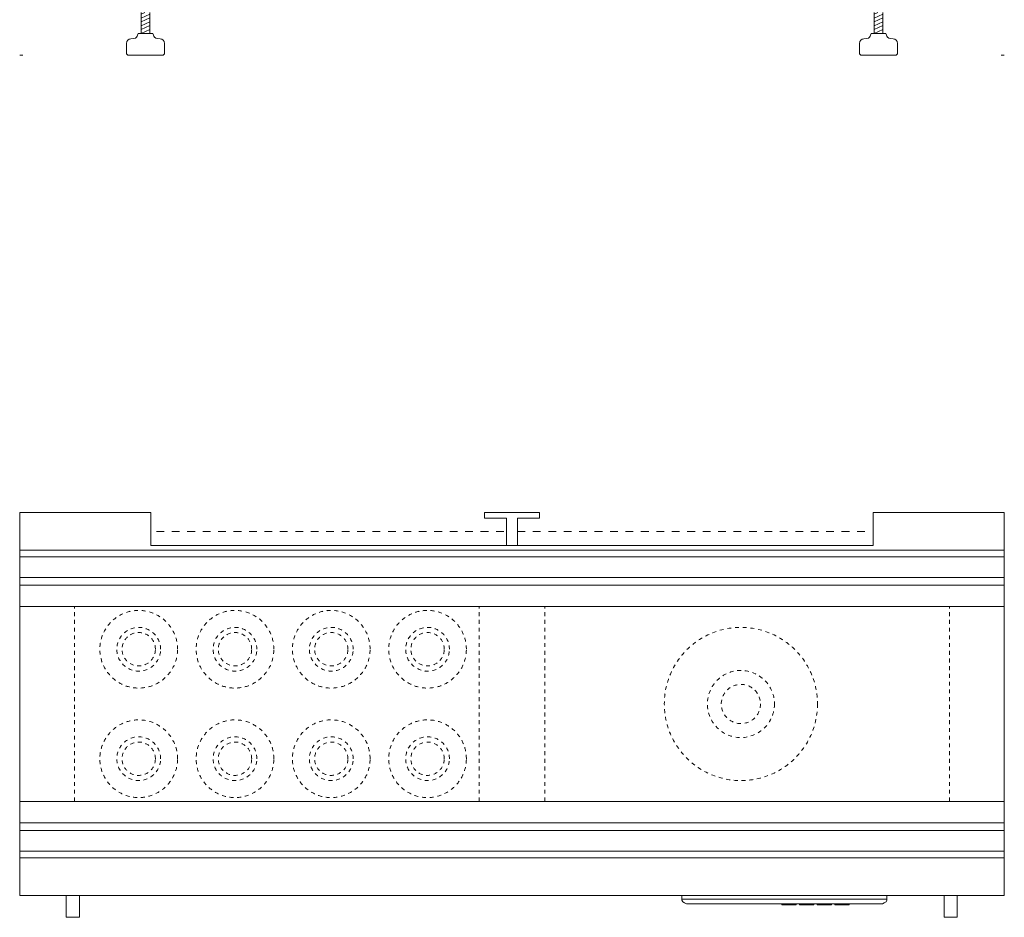
# Model space of a CAD drawing. Units: millimetres. Extents: x -1035 to 1210, y -1171 to 1575.
# Drawn here: x -1035 to -135, y -1070 to -249 of the extents above; entities that cross this region are included whole.
import ezdxf

# ---------------------------------------------------------------- set-up
doc = ezdxf.new("R2010")
doc.units = ezdxf.units.MM
doc.header["$MEASUREMENT"] = 0
for name, pattern in [('AI-Linetype-0', [7.055556, 3.527778, -3.527778]), ('AI-Linetype-1', [7.055556, 3.527778, -3.527778]), ('AI-Linetype-120', [7.055556, 3.527778, -3.527778]), ('AI-Linetype-121', [7.055556, 3.527778, -3.527778]), ('AI-Linetype-4', [14.111111, 7.055556, -7.055556]), ('AI-Linetype-46', [7.055556, 3.527778, -3.527778]), ('AI-Linetype-47', [7.055556, 3.527778, -3.527778]), ('AI-Linetype-48', [7.055556, 3.527778, -3.527778]), ('AI-Linetype-49', [7.055556, 3.527778, -3.527778]), ('AI-Linetype-5', [14.111111, 7.055556, -7.055556]), ('AI-Linetype-50', [7.055556, 3.527778, -3.527778]), ('AI-Linetype-51', [7.055556, 3.527778, -3.527778]), ('AI-Linetype-52', [7.055556, 3.527778, -3.527778]), ('AI-Linetype-53', [7.055556, 3.527778, -3.527778]), ('AI-Linetype-54', [7.055556, 3.527778, -3.527778]), ('AI-Linetype-55', [7.055556, 3.527778, -3.527778]), ('AI-Linetype-56', [7.055556, 3.527778, -3.527778]), ('AI-Linetype-57', [7.055556, 3.527778, -3.527778]), ('AI-Linetype-58', [7.055556, 3.527778, -3.527778]), ('AI-Linetype-59', [7.055556, 3.527778, -3.527778]), ('AI-Linetype-60', [7.055556, 3.527778, -3.527778]), ('AI-Linetype-61', [7.055556, 3.527778, -3.527778]), ('AI-Linetype-62', [7.055556, 3.527778, -3.527778]), ('AI-Linetype-63', [7.055556, 3.527778, -3.527778]), ('AI-Linetype-64', [7.055556, 3.527778, -3.527778]), ('AI-Linetype-65', [7.055556, 3.527778, -3.527778]), ('AI-Linetype-66', [7.055556, 3.527778, -3.527778]), ('AI-Linetype-67', [7.055556, 3.527778, -3.527778]), ('AI-Linetype-68', [7.055556, 3.527778, -3.527778]), ('AI-Linetype-69', [7.055556, 3.527778, -3.527778]), ('AI-Linetype-70', [7.055556, 3.527778, -3.527778]), ('AI-Linetype-71', [7.055556, 3.527778, -3.527778]), ('AI-Linetype-72', [7.055556, 3.527778, -3.527778])]:
    doc.linetypes.add(name, pattern=pattern)
doc.layers.add('Bottiglie', color=7, linetype='Continuous', lineweight=0)

# ---------------------------------------------------------------- blocks, each defined once
blk = doc.blocks.new('Block_0')
at = {"layer": 'Bottiglie', "color": 18, "lineweight": 18, "true_color": 0x000000}
for p, q in [((-924.05, -242.95), (-924.05, -261.95)), ((-924.05, -244.41), (-920.78, -242.95)), ((-916.05, -261.95), (-916.05, -242.95)), ((-924.05, -247.91), (-916.05, -244.34)), ((-924.05, -251.42), (-916.05, -247.85)), ((-924.05, -254.93), (-916.05, -251.36)), ((-924.05, -258.44), (-916.05, -254.87)), ((-924.05, -261.95), (-916.05, -258.38))]:
    blk.add_line(p, q, dxfattribs=at)
blk.add_open_spline([(-906.76, -266.95), (-914.05, -266.95), (-911.84, -261.95), (-914.05, -261.95), (-914.05, -261.95), (-926.05, -261.95), (-926.05, -261.95), (-928.26, -261.95), (-925.82, -266.95), (-933.33, -266.95), (-935.66, -266.95), (-937.55, -268.83), (-937.55, -271.16), (-937.55, -271.16), (-937.55, -279.84), (-937.55, -279.84), (-937.55, -281), (-936.6, -281.95), (-935.44, -281.95), (-935.44, -281.95), (-904.66, -281.95), (-904.66, -281.95), (-903.49, -281.95), (-902.55, -281), (-902.55, -279.84), (-902.55, -279.84), (-902.55, -271.16), (-902.55, -271.16), (-902.55, -268.83), (-904.44, -266.95), (-906.76, -266.95)], degree=3, knots=[0, 0, 0, 0, 1, 1, 1, 2, 2, 2, 3, 3, 3, 4, 4, 4, 5, 5, 5, 6, 6, 6, 7, 7, 7, 8, 8, 8, 9, 9, 9, 10, 10, 10, 10], dxfattribs=at)
blk = doc.blocks.new('Block_1')
at = {"layer": 'Bottiglie', "color": 18, "lineweight": 18, "true_color": 0x000000}
for p, q in [((-254.05, -242.95), (-254.05, -261.95)), ((-254.05, -244.41), (-250.78, -242.95)), ((-246.05, -261.95), (-246.05, -242.95)), ((-254.05, -247.91), (-246.05, -244.34)), ((-254.05, -251.42), (-246.05, -247.85)), ((-254.05, -254.93), (-246.05, -251.36)), ((-254.05, -258.44), (-246.05, -254.87)), ((-254.05, -261.95), (-246.05, -258.38))]:
    blk.add_line(p, q, dxfattribs=at)
blk.add_open_spline([(-236.76, -266.95), (-244.05, -266.95), (-241.84, -261.95), (-244.05, -261.95), (-244.05, -261.95), (-256.05, -261.95), (-256.05, -261.95), (-258.26, -261.95), (-255.82, -266.95), (-263.33, -266.95), (-265.66, -266.95), (-267.55, -268.83), (-267.55, -271.16), (-267.55, -271.16), (-267.55, -279.84), (-267.55, -279.84), (-267.55, -281), (-266.6, -281.95), (-265.44, -281.95), (-265.44, -281.95), (-234.66, -281.95), (-234.66, -281.95), (-233.49, -281.95), (-232.55, -281), (-232.55, -279.84), (-232.55, -279.84), (-232.55, -271.16), (-232.55, -271.16), (-232.55, -268.83), (-234.44, -266.95), (-236.76, -266.95)], degree=3, knots=[0, 0, 0, 0, 1, 1, 1, 2, 2, 2, 3, 3, 3, 4, 4, 4, 5, 5, 5, 6, 6, 6, 7, 7, 7, 8, 8, 8, 9, 9, 9, 10, 10, 10, 10], dxfattribs=at)

msp = doc.modelspace()

# ---------------------------------------------------------------- linework, layer by layer
at = {"layer": 'Bottiglie', "color": 18, "lineweight": 18, "true_color": 0x000000}
for p, q in [((-1032.05, -281.95), (-1035.05, -281.95)), ((-135.05, -281.95), (-138.05, -281.95)), ((-135.12, -734.45), (-1035.05, -734.45)), ((-135.12, -740.45), (-1035.05, -740.45)), ((-135.12, -759.45), (-1035.05, -759.45)), ((-135.12, -766.45), (-1035.05, -766.45)), ((-135.12, -785.95), (-1035.05, -785.95)), ((-1035.05, -963.95), (-135.12, -963.95)), ((-1035.05, -983.45), (-135.12, -983.45)), ((-1035.05, -990.45), (-135.12, -990.45)), ((-1035.05, -1009.45), (-135.12, -1009.45)), ((-1035.05, -1015.45), (-135.12, -1015.45)), ((-429.82, -1053.33), (-429.82, -1049.95)), ((-242.28, -1053.33), (-242.28, -1049.95)), ((-429.82, -1053.33), (-242.28, -1053.33)), ((-247.36, -1057.56), (-424.73, -1057.56)), ((-338.15, -1058.41), (-338.15, -1057.56)), ((-325.73, -1058.41), (-325.73, -1057.56)), ((-321.9, -1058.41), (-321.9, -1057.56)), ((-309.47, -1058.41), (-309.47, -1057.56)), ((-305.77, -1058.41), (-305.77, -1057.56)), ((-293.35, -1058.41), (-293.35, -1057.56)), ((-289.65, -1058.41), (-289.65, -1057.56)), ((-277.23, -1058.41), (-277.23, -1057.56))]:
    msp.add_line(p, q, dxfattribs=at)
at = {"layer": 'Bottiglie', "color": 8, "linetype": 'AI-Linetype-5', "lineweight": 18, "true_color": 0x787878}
msp.add_line((-910.05, -717.16), (-590.05, -717.16), dxfattribs=at)
at = {"layer": 'Bottiglie', "color": 8, "linetype": 'AI-Linetype-4', "lineweight": 18, "true_color": 0x787878}
msp.add_line((-580.05, -717.16), (-260.05, -717.16), dxfattribs=at)
at = {"layer": 'Bottiglie', "color": 8, "linetype": 'AI-Linetype-0', "lineweight": 18, "true_color": 0x787878}
msp.add_line((-985.05, -963.95), (-985.05, -785.95), dxfattribs=at)
at = {"layer": 'Bottiglie', "color": 8, "linetype": 'AI-Linetype-121', "lineweight": 18, "true_color": 0x787878}
msp.add_line((-615.05, -963.95), (-615.05, -785.95), dxfattribs=at)
at = {"layer": 'Bottiglie', "color": 8, "linetype": 'AI-Linetype-120', "lineweight": 18, "true_color": 0x787878}
msp.add_line((-555.05, -963.95), (-555.05, -785.95), dxfattribs=at)
at = {"layer": 'Bottiglie', "color": 8, "linetype": 'AI-Linetype-1', "lineweight": 18, "true_color": 0x787878}
msp.add_line((-185.05, -963.95), (-185.05, -785.95), dxfattribs=at)
at = {"layer": 'Bottiglie', "color": 18, "lineweight": 18, "true_color": 0x000000}
for points in [[(-255.05, -699.95), (-255.05, -729.95), (-915.05, -729.95), (-915.05, -699.95), (-1035.05, -699.95), (-1035.05, -729.95), (-1035.05, -1049.95), (-135.05, -1049.95), (-135.05, -729.95), (-135.05, -729.95), (-135.05, -699.95)], [(-610.05, -699.95), (-610.05, -704.95), (-590.05, -704.95), (-590.05, -729.95), (-580.05, -729.95), (-580.05, -704.95), (-560.05, -704.95), (-560.05, -699.95)]]:
    msp.add_lwpolyline(points, close=True, dxfattribs=at)
for points in [[(-980.5, -1049.95), (-980.5, -1069.95), (-992.5, -1069.95), (-992.5, -1049.95)], [(-178.02, -1049.95), (-178.02, -1069.95), (-190.02, -1069.95), (-190.02, -1049.95)], [(-424.73, -1057.56), (-425.59, -1057.56), (-427.28, -1056.72), (-428.97, -1055.87), (-429.82, -1054.18), (-429.82, -1053.33)], [(-338.52, -1057.56), (-338.52, -1058.41), (-325.36, -1058.41), (-325.36, -1057.56)], [(-322.26, -1057.56), (-322.26, -1058.41), (-309.1, -1058.41), (-309.1, -1057.56)], [(-306.14, -1057.56), (-306.14, -1058.41), (-292.98, -1058.41), (-292.98, -1057.56)], [(-290.02, -1057.56), (-290.02, -1058.41), (-276.85, -1058.41), (-276.85, -1057.56)], [(-242.28, -1053.33), (-242.28, -1054.18), (-243.12, -1055.87), (-244.82, -1056.72), (-246.51, -1057.56), (-247.36, -1057.56)]]:
    msp.add_lwpolyline(points, dxfattribs=at)
at = {"layer": 'Bottiglie', "color": 8, "linetype": 'AI-Linetype-71', "lineweight": 18, "true_color": 0x787878}
msp.add_circle((-375.81, -874.95), 70, dxfattribs=at)
at = {"layer": 'Bottiglie', "color": 8, "linetype": 'AI-Linetype-72', "lineweight": 18, "true_color": 0x787878}
msp.add_circle((-375.81, -874.95), 30.66, dxfattribs=at)
at = {"layer": 'Bottiglie', "color": 8, "linetype": 'AI-Linetype-70', "lineweight": 18, "true_color": 0x787878}
msp.add_circle((-375.81, -874.95), 17.92, dxfattribs=at)
at = {"layer": 'Bottiglie', "color": 8, "linetype": 'AI-Linetype-58', "lineweight": 18, "true_color": 0x787878}
msp.add_open_spline([(-890.75, -824.9), (-890.75, -844.52), (-906.64, -860.41), (-926.26, -860.41), (-945.85, -860.41), (-961.75, -844.52), (-961.75, -824.9), (-961.75, -805.3), (-945.85, -789.41), (-926.26, -789.41), (-906.64, -789.41), (-890.75, -805.3), (-890.75, -824.9)], degree=3, knots=[0, 0, 0, 0, 1, 1, 1, 2, 2, 2, 3, 3, 3, 4, 4, 4, 4], dxfattribs=at)
at = {"layer": 'Bottiglie', "color": 8, "linetype": 'AI-Linetype-61', "lineweight": 18, "true_color": 0x787878}
msp.add_open_spline([(-802.75, -824.9), (-802.75, -844.52), (-818.64, -860.41), (-838.26, -860.41), (-857.85, -860.41), (-873.75, -844.52), (-873.75, -824.9), (-873.75, -805.3), (-857.85, -789.41), (-838.26, -789.41), (-818.64, -789.41), (-802.75, -805.3), (-802.75, -824.9)], degree=3, knots=[0, 0, 0, 0, 1, 1, 1, 2, 2, 2, 3, 3, 3, 4, 4, 4, 4], dxfattribs=at)
at = {"layer": 'Bottiglie', "color": 8, "linetype": 'AI-Linetype-64', "lineweight": 18, "true_color": 0x787878}
msp.add_open_spline([(-714.75, -824.9), (-714.75, -844.52), (-730.64, -860.41), (-750.26, -860.41), (-769.85, -860.41), (-785.75, -844.52), (-785.75, -824.9), (-785.75, -805.3), (-769.85, -789.41), (-750.26, -789.41), (-730.64, -789.41), (-714.75, -805.3), (-714.75, -824.9)], degree=3, knots=[0, 0, 0, 0, 1, 1, 1, 2, 2, 2, 3, 3, 3, 4, 4, 4, 4], dxfattribs=at)
at = {"layer": 'Bottiglie', "color": 8, "linetype": 'AI-Linetype-67', "lineweight": 18, "true_color": 0x787878}
msp.add_open_spline([(-626.75, -824.9), (-626.75, -844.52), (-642.64, -860.41), (-662.26, -860.41), (-681.85, -860.41), (-697.75, -844.52), (-697.75, -824.9), (-697.75, -805.3), (-681.85, -789.41), (-662.26, -789.41), (-642.64, -789.41), (-626.75, -805.3), (-626.75, -824.9)], degree=3, knots=[0, 0, 0, 0, 1, 1, 1, 2, 2, 2, 3, 3, 3, 4, 4, 4, 4], dxfattribs=at)
at = {"layer": 'Bottiglie', "color": 8, "linetype": 'AI-Linetype-60', "lineweight": 18, "true_color": 0x787878}
msp.add_open_spline([(-906.25, -824.91), (-906.25, -835.96), (-915.21, -844.91), (-926.25, -844.91), (-937.3, -844.91), (-946.25, -835.96), (-946.25, -824.91), (-946.25, -813.86), (-937.3, -804.91), (-926.25, -804.91), (-915.21, -804.91), (-906.25, -813.86), (-906.25, -824.91)], degree=3, knots=[0, 0, 0, 0, 1, 1, 1, 2, 2, 2, 3, 3, 3, 4, 4, 4, 4], dxfattribs=at)
at = {"layer": 'Bottiglie', "color": 8, "linetype": 'AI-Linetype-59', "lineweight": 18, "true_color": 0x787878}
msp.add_open_spline([(-911, -824.91), (-911, -833.33), (-917.82, -840.16), (-926.25, -840.16), (-934.67, -840.16), (-941.5, -833.33), (-941.5, -824.91), (-941.5, -816.49), (-934.67, -809.66), (-926.25, -809.66), (-917.82, -809.66), (-911, -816.49), (-911, -824.91)], degree=3, knots=[0, 0, 0, 0, 1, 1, 1, 2, 2, 2, 3, 3, 3, 4, 4, 4, 4], dxfattribs=at)
at = {"layer": 'Bottiglie', "color": 8, "linetype": 'AI-Linetype-63', "lineweight": 18, "true_color": 0x787878}
msp.add_open_spline([(-818.25, -824.91), (-818.25, -835.96), (-827.21, -844.91), (-838.25, -844.91), (-849.3, -844.91), (-858.25, -835.96), (-858.25, -824.91), (-858.25, -813.86), (-849.3, -804.91), (-838.25, -804.91), (-827.21, -804.91), (-818.25, -813.86), (-818.25, -824.91)], degree=3, knots=[0, 0, 0, 0, 1, 1, 1, 2, 2, 2, 3, 3, 3, 4, 4, 4, 4], dxfattribs=at)
at = {"layer": 'Bottiglie', "color": 8, "linetype": 'AI-Linetype-62', "lineweight": 18, "true_color": 0x787878}
msp.add_open_spline([(-823, -824.91), (-823, -833.33), (-829.82, -840.16), (-838.25, -840.16), (-846.67, -840.16), (-853.5, -833.33), (-853.5, -824.91), (-853.5, -816.49), (-846.67, -809.66), (-838.25, -809.66), (-829.82, -809.66), (-823, -816.49), (-823, -824.91)], degree=3, knots=[0, 0, 0, 0, 1, 1, 1, 2, 2, 2, 3, 3, 3, 4, 4, 4, 4], dxfattribs=at)
at = {"layer": 'Bottiglie', "color": 8, "linetype": 'AI-Linetype-66', "lineweight": 18, "true_color": 0x787878}
msp.add_open_spline([(-730.25, -824.91), (-730.25, -835.96), (-739.21, -844.91), (-750.25, -844.91), (-761.3, -844.91), (-770.25, -835.96), (-770.25, -824.91), (-770.25, -813.86), (-761.3, -804.91), (-750.25, -804.91), (-739.21, -804.91), (-730.25, -813.86), (-730.25, -824.91)], degree=3, knots=[0, 0, 0, 0, 1, 1, 1, 2, 2, 2, 3, 3, 3, 4, 4, 4, 4], dxfattribs=at)
at = {"layer": 'Bottiglie', "color": 8, "linetype": 'AI-Linetype-65', "lineweight": 18, "true_color": 0x787878}
msp.add_open_spline([(-735, -824.91), (-735, -833.33), (-741.82, -840.16), (-750.25, -840.16), (-758.67, -840.16), (-765.5, -833.33), (-765.5, -824.91), (-765.5, -816.49), (-758.67, -809.66), (-750.25, -809.66), (-741.82, -809.66), (-735, -816.49), (-735, -824.91)], degree=3, knots=[0, 0, 0, 0, 1, 1, 1, 2, 2, 2, 3, 3, 3, 4, 4, 4, 4], dxfattribs=at)
at = {"layer": 'Bottiglie', "color": 8, "linetype": 'AI-Linetype-69', "lineweight": 18, "true_color": 0x787878}
msp.add_open_spline([(-642.25, -824.91), (-642.25, -835.96), (-651.21, -844.91), (-662.25, -844.91), (-673.3, -844.91), (-682.25, -835.96), (-682.25, -824.91), (-682.25, -813.86), (-673.3, -804.91), (-662.25, -804.91), (-651.21, -804.91), (-642.25, -813.86), (-642.25, -824.91)], degree=3, knots=[0, 0, 0, 0, 1, 1, 1, 2, 2, 2, 3, 3, 3, 4, 4, 4, 4], dxfattribs=at)
at = {"layer": 'Bottiglie', "color": 8, "linetype": 'AI-Linetype-68', "lineweight": 18, "true_color": 0x787878}
msp.add_open_spline([(-647, -824.91), (-647, -833.33), (-653.82, -840.16), (-662.25, -840.16), (-670.67, -840.16), (-677.5, -833.33), (-677.5, -824.91), (-677.5, -816.49), (-670.67, -809.66), (-662.25, -809.66), (-653.82, -809.66), (-647, -816.49), (-647, -824.91)], degree=3, knots=[0, 0, 0, 0, 1, 1, 1, 2, 2, 2, 3, 3, 3, 4, 4, 4, 4], dxfattribs=at)
at = {"layer": 'Bottiglie', "color": 8, "linetype": 'AI-Linetype-46', "lineweight": 18, "true_color": 0x787878}
msp.add_open_spline([(-890.75, -924.97), (-890.75, -944.59), (-906.64, -960.48), (-926.26, -960.48), (-945.85, -960.48), (-961.75, -944.59), (-961.75, -924.97), (-961.75, -905.38), (-945.85, -889.48), (-926.26, -889.48), (-906.64, -889.48), (-890.75, -905.38), (-890.75, -924.97)], degree=3, knots=[0, 0, 0, 0, 1, 1, 1, 2, 2, 2, 3, 3, 3, 4, 4, 4, 4], dxfattribs=at)
at = {"layer": 'Bottiglie', "color": 8, "linetype": 'AI-Linetype-49', "lineweight": 18, "true_color": 0x787878}
msp.add_open_spline([(-802.75, -924.97), (-802.75, -944.59), (-818.64, -960.48), (-838.26, -960.48), (-857.85, -960.48), (-873.75, -944.59), (-873.75, -924.97), (-873.75, -905.38), (-857.85, -889.48), (-838.26, -889.48), (-818.64, -889.48), (-802.75, -905.38), (-802.75, -924.97)], degree=3, knots=[0, 0, 0, 0, 1, 1, 1, 2, 2, 2, 3, 3, 3, 4, 4, 4, 4], dxfattribs=at)
at = {"layer": 'Bottiglie', "color": 8, "linetype": 'AI-Linetype-52', "lineweight": 18, "true_color": 0x787878}
msp.add_open_spline([(-714.75, -924.97), (-714.75, -944.59), (-730.64, -960.48), (-750.26, -960.48), (-769.85, -960.48), (-785.75, -944.59), (-785.75, -924.97), (-785.75, -905.38), (-769.85, -889.48), (-750.26, -889.48), (-730.64, -889.48), (-714.75, -905.38), (-714.75, -924.97)], degree=3, knots=[0, 0, 0, 0, 1, 1, 1, 2, 2, 2, 3, 3, 3, 4, 4, 4, 4], dxfattribs=at)
at = {"layer": 'Bottiglie', "color": 8, "linetype": 'AI-Linetype-55', "lineweight": 18, "true_color": 0x787878}
msp.add_open_spline([(-626.75, -924.97), (-626.75, -944.59), (-642.64, -960.48), (-662.26, -960.48), (-681.85, -960.48), (-697.75, -944.59), (-697.75, -924.97), (-697.75, -905.38), (-681.85, -889.48), (-662.26, -889.48), (-642.64, -889.48), (-626.75, -905.38), (-626.75, -924.97)], degree=3, knots=[0, 0, 0, 0, 1, 1, 1, 2, 2, 2, 3, 3, 3, 4, 4, 4, 4], dxfattribs=at)
at = {"layer": 'Bottiglie', "color": 8, "linetype": 'AI-Linetype-48', "lineweight": 18, "true_color": 0x787878}
msp.add_open_spline([(-906.25, -924.98), (-906.25, -936.03), (-915.21, -944.98), (-926.25, -944.98), (-937.3, -944.98), (-946.25, -936.03), (-946.25, -924.98), (-946.25, -913.94), (-937.3, -904.98), (-926.25, -904.98), (-915.21, -904.98), (-906.25, -913.94), (-906.25, -924.98)], degree=3, knots=[0, 0, 0, 0, 1, 1, 1, 2, 2, 2, 3, 3, 3, 4, 4, 4, 4], dxfattribs=at)
at = {"layer": 'Bottiglie', "color": 8, "linetype": 'AI-Linetype-51', "lineweight": 18, "true_color": 0x787878}
msp.add_open_spline([(-818.25, -924.98), (-818.25, -936.03), (-827.21, -944.98), (-838.25, -944.98), (-849.3, -944.98), (-858.25, -936.03), (-858.25, -924.98), (-858.25, -913.94), (-849.3, -904.98), (-838.25, -904.98), (-827.21, -904.98), (-818.25, -913.94), (-818.25, -924.98)], degree=3, knots=[0, 0, 0, 0, 1, 1, 1, 2, 2, 2, 3, 3, 3, 4, 4, 4, 4], dxfattribs=at)
at = {"layer": 'Bottiglie', "color": 8, "linetype": 'AI-Linetype-54', "lineweight": 18, "true_color": 0x787878}
msp.add_open_spline([(-730.25, -924.98), (-730.25, -936.03), (-739.21, -944.98), (-750.25, -944.98), (-761.3, -944.98), (-770.25, -936.03), (-770.25, -924.98), (-770.25, -913.94), (-761.3, -904.98), (-750.25, -904.98), (-739.21, -904.98), (-730.25, -913.94), (-730.25, -924.98)], degree=3, knots=[0, 0, 0, 0, 1, 1, 1, 2, 2, 2, 3, 3, 3, 4, 4, 4, 4], dxfattribs=at)
at = {"layer": 'Bottiglie', "color": 8, "linetype": 'AI-Linetype-57', "lineweight": 18, "true_color": 0x787878}
msp.add_open_spline([(-642.25, -924.98), (-642.25, -936.03), (-651.21, -944.98), (-662.25, -944.98), (-673.3, -944.98), (-682.25, -936.03), (-682.25, -924.98), (-682.25, -913.94), (-673.3, -904.98), (-662.25, -904.98), (-651.21, -904.98), (-642.25, -913.94), (-642.25, -924.98)], degree=3, knots=[0, 0, 0, 0, 1, 1, 1, 2, 2, 2, 3, 3, 3, 4, 4, 4, 4], dxfattribs=at)
at = {"layer": 'Bottiglie', "color": 8, "linetype": 'AI-Linetype-47', "lineweight": 18, "true_color": 0x787878}
msp.add_open_spline([(-911, -924.98), (-911, -933.41), (-917.82, -940.23), (-926.25, -940.23), (-934.67, -940.23), (-941.5, -933.41), (-941.5, -924.98), (-941.5, -916.56), (-934.67, -909.73), (-926.25, -909.73), (-917.82, -909.73), (-911, -916.56), (-911, -924.98)], degree=3, knots=[0, 0, 0, 0, 1, 1, 1, 2, 2, 2, 3, 3, 3, 4, 4, 4, 4], dxfattribs=at)
at = {"layer": 'Bottiglie', "color": 8, "linetype": 'AI-Linetype-50', "lineweight": 18, "true_color": 0x787878}
msp.add_open_spline([(-823, -924.98), (-823, -933.41), (-829.82, -940.23), (-838.25, -940.23), (-846.67, -940.23), (-853.5, -933.41), (-853.5, -924.98), (-853.5, -916.56), (-846.67, -909.73), (-838.25, -909.73), (-829.82, -909.73), (-823, -916.56), (-823, -924.98)], degree=3, knots=[0, 0, 0, 0, 1, 1, 1, 2, 2, 2, 3, 3, 3, 4, 4, 4, 4], dxfattribs=at)
at = {"layer": 'Bottiglie', "color": 8, "linetype": 'AI-Linetype-53', "lineweight": 18, "true_color": 0x787878}
msp.add_open_spline([(-735, -924.98), (-735, -933.41), (-741.82, -940.23), (-750.25, -940.23), (-758.67, -940.23), (-765.5, -933.41), (-765.5, -924.98), (-765.5, -916.56), (-758.67, -909.73), (-750.25, -909.73), (-741.82, -909.73), (-735, -916.56), (-735, -924.98)], degree=3, knots=[0, 0, 0, 0, 1, 1, 1, 2, 2, 2, 3, 3, 3, 4, 4, 4, 4], dxfattribs=at)
at = {"layer": 'Bottiglie', "color": 8, "linetype": 'AI-Linetype-56', "lineweight": 18, "true_color": 0x787878}
msp.add_open_spline([(-647, -924.98), (-647, -933.41), (-653.82, -940.23), (-662.25, -940.23), (-670.67, -940.23), (-677.5, -933.41), (-677.5, -924.98), (-677.5, -916.56), (-670.67, -909.73), (-662.25, -909.73), (-653.82, -909.73), (-647, -916.56), (-647, -924.98)], degree=3, knots=[0, 0, 0, 0, 1, 1, 1, 2, 2, 2, 3, 3, 3, 4, 4, 4, 4], dxfattribs=at)

# ---------------------------------------------------------------- block references
at = {"layer": 'Bottiglie'}
for name in ['Block_0', 'Block_1']:
    msp.add_blockref(name, (0, 0), dxfattribs=at)

doc.saveas('drawing.dxf')
